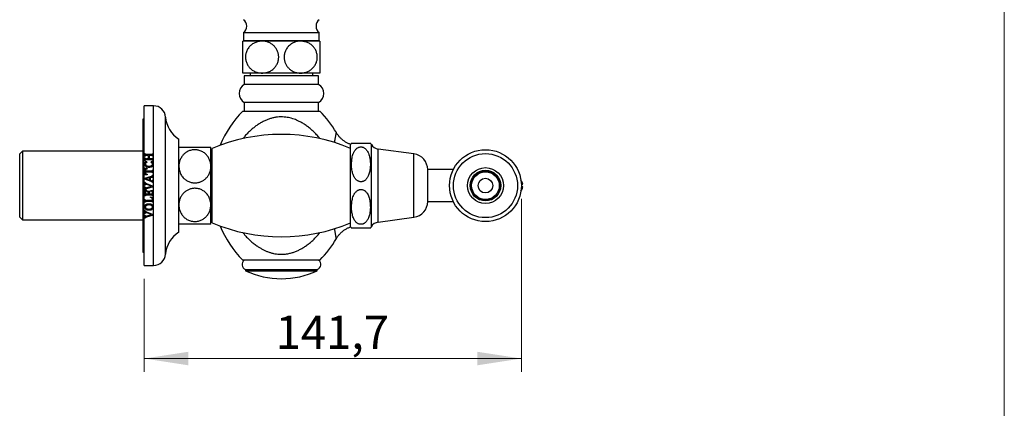
# Paper-space layout 'Manettes' of a CAD drawing. Units: millimetres. Extents: x 10 to 207, y 13 to 287.
# Drawn here: x 126 to 200, y 136 to 165 of the extents above; entities that cross this region are included whole.
import ezdxf

# ---------------------------------------------------------------- set-up
doc = ezdxf.new("R2010")
doc.units = ezdxf.units.MM
doc.styles.add('SLDTEXTSTYLE2', font='TXT', dxfattribs={"width": 0.605})
doc.dimstyles.new('SLDDIMSTYLE0', dxfattribs={"dimtxt": 2.5, "dimasz": 3.302, "dimexe": 0, "dimexo": 0.0625, "dimtad": 1, "dimdec": 1, "dimlfac": 5, "dimrnd": 1e-09, "dimzin": 12, "dimdsep": 46, "dimtxsty": 'SLDTEXTSTYLE2', "dimsah": 1, "dimcen": 0.09, "dimadec": 0, "dimazin": 3, "dimtfac": 1, "dimtdec": 1, "dimtofl": 0, "dimtmove": 0, "dimatfit": 3, "dimfxl": 0, "dimfrac": 2, "dimtolj": 1, "dimtzin": 12, "dimarcsym": 0})

# ---------------------------------------------------------------- blocks, each defined once
blk = doc.blocks.new('_D_11')
at = {"color": 7, "linetype": 'Continuous', "lineweight": 0}
for p, q in [((163.721, 151.278), (163.721, 138.278)), ((135.391, 145.278), (135.391, 138.278)), ((135.391, 139.278), (163.721, 139.278))]:
    blk.add_line(p, q, dxfattribs=at)
at = {"color": 7, "linetype": 'Continuous', "lineweight": 18}
for points in [[(135.391, 139.278), (138.693, 138.77), (138.693, 139.786)], [(163.721, 139.278), (160.419, 139.786), (160.419, 138.77)]]:
    blk.add_solid(points, dxfattribs=at)
at = {"color": 7, "linetype": 'Continuous', "lineweight": 18, "insert": (145.259, 142.501), "char_height": 2.5, "attachment_point": 1, "style": 'SLDTEXTSTYLE2'}
blk.add_mtext('141,7', dxfattribs=at)

psp = doc.layouts.new('Manettes')

# ---------------------------------------------------------------- linework, layer by layer
at = {"color": 7, "linetype": 'Continuous', "lineweight": 18}
psp.add_line((200, 287), (200, 12.741), dxfattribs=at)
at = {"color": 7, "linetype": 'Continuous', "lineweight": 25}
for p, q in [((142.841, 163.778), (142.841, 163.178)), ((142.841, 163.778), (148.541, 163.778)), ((148.541, 163.178), (148.541, 163.778)), ((144.241, 163.138), (142.791, 163.138)), ((142.841, 163.178), (148.541, 163.178)), ((143.591, 163.178), (143.591, 163.138)), ((147.141, 163.138), (144.241, 163.138)), ((148.591, 163.138), (147.141, 163.138)), ((147.791, 163.138), (147.791, 163.178)), ((144.241, 160.738), (142.791, 160.738)), ((142.891, 160.538), (142.891, 159.889)), ((148.491, 160.538), (142.891, 160.538)), ((143.341, 160.738), (143.341, 160.538)), ((147.141, 160.738), (144.241, 160.738)), ((148.591, 160.738), (147.141, 160.738)), ((148.041, 160.538), (148.041, 160.738)), ((148.491, 159.889), (148.491, 160.538)), ((148.491, 159.889), (142.891, 159.889)), ((142.891, 158.528), (142.891, 157.878)), ((148.491, 158.528), (142.891, 158.528)), ((148.491, 157.878), (148.491, 158.528)), ((136.091, 158.278), (135.391, 158.278)), ((135.391, 152.278), (135.391, 158.278)), ((142.791, 157.878), (148.591, 157.878)), ((135.391, 157.278), (135.291, 157.278)), ((135.291, 157.278), (135.291, 147.278)), ((137.991, 152.278), (137.991, 155.778)), ((150.891, 152.278), (150.891, 155.378)), ((150.961, 155.478), (152.373, 155.478)), ((126.231, 154.858), (126.031, 154.658)), ((126.031, 149.898), (126.031, 154.658)), ((135.291, 154.858), (126.231, 154.858)), ((126.231, 154.858), (126.231, 149.698)), ((135.466, 154.675), (135.441, 154.675)), ((135.441, 154.49), (135.441, 154.675)), ((135.929, 154.624), (135.553, 154.624)), ((136.041, 154.675), (136.016, 154.675)), ((136.041, 154.675), (136.041, 154.49)), ((140.391, 153.728), (140.391, 155.178)), ((140.491, 149.478), (140.491, 155.078)), ((155.651, 154.658), (152.951, 155.028)), ((135.466, 154.49), (135.441, 154.49)), ((135.466, 154.351), (135.441, 154.351)), ((135.441, 154.165), (135.441, 154.351)), ((135.466, 154.165), (135.441, 154.165)), ((135.574, 154.058), (135.452, 154.058)), ((135.707, 154.541), (135.553, 154.541)), ((135.707, 154.299), (135.553, 154.299)), ((135.929, 154.216), (135.553, 154.216)), ((135.574, 154.058), (135.574, 154.016)), ((135.707, 154.299), (135.707, 154.541)), ((135.749, 154.541), (135.749, 154.299)), ((135.929, 154.541), (135.749, 154.541)), ((135.929, 154.299), (135.749, 154.299)), ((136.027, 154.058), (135.899, 154.058)), ((135.899, 154.016), (135.899, 154.058)), ((136.041, 154.49), (136.016, 154.49)), ((136.041, 154.351), (136.016, 154.351)), ((136.041, 154.165), (136.016, 154.165)), ((136.041, 154.351), (136.041, 154.165)), ((140.491, 154.358), (140.391, 154.358)), ((135.599, 153.574), (135.441, 153.574)), ((135.441, 153.091), (135.441, 153.574)), ((135.482, 153.432), (135.482, 153.374)), ((135.927, 153.374), (135.482, 153.374)), ((135.927, 153.291), (135.482, 153.291)), ((135.482, 153.291), (135.482, 153.234)), ((135.599, 153.574), (135.599, 153.533)), ((135.599, 153.133), (135.599, 153.091)), ((136.041, 153.434), (136.016, 153.434)), ((136.041, 153.232), (136.016, 153.232)), ((136.041, 153.434), (136.041, 153.232)), ((140.391, 150.828), (140.391, 153.728)), ((158.603, 153.478), (156.68, 153.478)), ((156.68, 152.278), (156.68, 153.478)), ((135.432, 152.839), (135.924, 152.988)), ((135.432, 152.769), (135.432, 152.839)), ((135.92, 152.586), (135.432, 152.769)), ((135.599, 153.091), (135.441, 153.091)), ((135.466, 152.51), (135.441, 152.51)), ((135.441, 152.321), (135.441, 152.51)), ((135.799, 152.869), (135.519, 152.786)), ((135.519, 152.786), (135.799, 152.687)), ((135.561, 152.433), (136.049, 152.248)), ((135.799, 152.687), (135.799, 152.869)), ((135.895, 152.895), (135.841, 152.879)), ((135.841, 152.879), (135.841, 152.675)), ((135.841, 152.675), (135.882, 152.66)), ((136.041, 153.058), (136.016, 153.058)), ((136.041, 152.855), (136.016, 152.855)), ((136.041, 152.695), (136.016, 152.695)), ((136.041, 152.508), (136.016, 152.508)), ((136.041, 153.058), (136.041, 152.855)), ((136.041, 152.695), (136.041, 152.508)), ((163.72, 152.378), (163.819, 152.378)), ((135.391, 146.278), (135.391, 152.278)), ((135.466, 152.321), (135.441, 152.321)), ((135.466, 152.168), (135.441, 152.168)), ((135.441, 151.972), (135.441, 152.168)), ((135.466, 151.972), (135.441, 151.972)), ((135.574, 151.916), (135.441, 151.916)), ((135.441, 151.506), (135.441, 151.916)), ((135.482, 151.779), (135.482, 151.641)), ((135.707, 151.641), (135.482, 151.641)), ((136.049, 152.191), (135.558, 152.041)), ((135.574, 151.916), (135.574, 151.874)), ((135.943, 152.237), (135.581, 152.361)), ((135.583, 152.13), (135.943, 152.237)), ((135.816, 151.841), (135.641, 151.841)), ((135.641, 151.799), (135.641, 151.841)), ((135.707, 151.641), (135.707, 151.736)), ((135.749, 151.736), (135.749, 151.641)), ((135.999, 151.641), (135.749, 151.641)), ((135.816, 151.841), (135.816, 151.799)), ((135.882, 151.916), (136.041, 151.908)), ((135.882, 151.874), (135.882, 151.916)), ((135.999, 151.641), (135.999, 151.775)), ((136.041, 151.908), (136.041, 151.506)), ((136.049, 152.248), (136.049, 152.191)), ((137.991, 148.778), (137.991, 152.278)), ((150.891, 149.178), (150.891, 152.278)), ((156.68, 151.078), (156.68, 152.278)), ((163.819, 152.178), (163.72, 152.178)), ((135.466, 151.506), (135.441, 151.506)), ((135.441, 151.023), (135.441, 151.209)), ((135.466, 151.209), (135.441, 151.209)), ((135.466, 151.023), (135.441, 151.023)), ((135.929, 151.558), (135.553, 151.558)), ((135.999, 151.158), (135.553, 151.158)), ((135.929, 151.074), (135.553, 151.074)), ((135.866, 151.424), (136.041, 151.416)), ((135.866, 151.383), (135.866, 151.424)), ((135.999, 151.158), (135.999, 151.272)), ((136.041, 151.506), (136.016, 151.506)), ((136.041, 151.023), (136.016, 151.023)), ((136.041, 151.416), (136.041, 151.023)), ((156.68, 151.078), (158.603, 151.078)), ((135.466, 150.376), (135.441, 150.376)), ((135.441, 150.188), (135.441, 150.376)), ((135.466, 150.188), (135.441, 150.188)), ((135.561, 150.299), (136.049, 150.115)), ((135.943, 150.104), (135.581, 150.228)), ((140.391, 149.378), (140.391, 150.828)), ((140.391, 150.198), (140.491, 150.198)), ((126.031, 149.898), (126.231, 149.698)), ((126.231, 149.698), (135.291, 149.698)), ((135.466, 150.034), (135.441, 150.034)), ((135.441, 149.839), (135.441, 150.034)), ((135.466, 149.839), (135.441, 149.839)), ((136.049, 150.058), (135.558, 149.908)), ((135.583, 149.997), (135.943, 150.104)), ((136.049, 150.115), (136.049, 150.058)), ((152.951, 149.528), (155.651, 149.898)), ((135.291, 147.278), (135.391, 147.278)), ((148.591, 146.678), (142.791, 146.678)), ((135.391, 146.278), (136.091, 146.278)), ((142.991, 145.984), (142.991, 145.884)), ((142.991, 145.984), (148.391, 145.984)), ((142.991, 145.884), (148.391, 145.884)), ((148.391, 145.884), (148.391, 145.984))]:
    psp.add_line(p, q, dxfattribs=at)
at = {"color": 1, "linetype": 'Continuous', "lineweight": 25}
for p, q in [((136.091, 152.278), (136.091, 158.278)), ((136.991, 152.278), (136.991, 157.435)), ((152.451, 152.278), (152.451, 155.365)), ((152.951, 152.278), (152.951, 155.028)), ((155.651, 152.278), (155.651, 154.658)), ((136.091, 146.278), (136.091, 152.278)), ((136.991, 147.122), (136.991, 152.278)), ((152.451, 149.192), (152.451, 152.278)), ((152.951, 149.528), (152.951, 152.278)), ((155.651, 149.898), (155.651, 152.278))]:
    psp.add_line(p, q, dxfattribs=at)
at = {"color": 7, "linetype": 'Continuous', "lineweight": 25}
for radius in [2.7, 2.408, 1.35, 1.15, 1.08, 1.039, 0.55]:
    psp.add_circle((161.021, 152.278), radius, dxfattribs=at)
for centre, radius, start, end in [((142.491, 164.266), 0.6, 305.68533, 54.31467), ((148.891, 164.266), 0.6, 125.68533, 234.31467), ((143.311, 159.208), 0.8, 121.66824, 238.33176), ((148.071, 159.208), 0.8, 301.66824, 58.33176), ((136.091, 157.377), 0.902, 3.69399, 90), ((148.458, 152.278), 7.967, 135.34269, 157.59932), ((142.923, 152.278), 7.967, 29.98434, 44.65731), ((139.086, 157.57), 2.1, 183.69399, 238.5515), ((145.691, 142.727), 13.401, 67.16832, 112.83168), ((151.667, 154.914), 0.904, 141.3508, 149.10351), ((151.667, 154.914), 0.904, 29.91028, 38.61387), ((153.044, 155.706), 0.684, 209.91028, 262.19696), ((155.489, 153.478), 1.191, 0, 82.19696), ((163.126, 152.278), 0.7, 8.21321, 36.40115), ((163.126, 152.278), 0.7, 323.59885, 351.78679), ((155.489, 151.078), 1.191, 277.80304, 360), ((145.691, 161.83), 13.401, 247.16832, 292.83168), ((153.044, 148.851), 0.684, 97.80304, 150.08972), ((139.086, 146.987), 2.1, 121.4485, 176.30601), ((148.458, 152.278), 7.967, 202.40068, 224.65731), ((151.667, 149.643), 0.904, 210.89649, 218.64625), ((151.667, 149.643), 0.904, 321.38708, 330.08972), ((142.923, 152.278), 7.967, 315.34269, 330.01571), ((136.091, 147.18), 0.902, 270, 356.30601), ((143.131, 146.358), 0.4, 126.8699, 249.51268), ((148.251, 146.358), 0.4, 290.48732, 53.1301), ((145.691, 151.603), 6.324, 244.72812, 295.27188)]:
    psp.add_arc(centre, radius, start, end, dxfattribs=at)
for points, knots in [([(142.791, 160.738), (142.791, 160.739), (142.791, 160.741), (142.791, 160.757), (142.791, 160.783), (142.791, 160.82), (142.791, 160.868), (142.791, 160.926), (142.791, 160.996), (142.791, 161.071), (142.791, 161.146), (142.791, 161.219), (142.791, 161.298), (142.791, 161.382), (142.791, 161.47), (142.791, 161.563), (142.791, 161.66), (142.791, 161.757), (142.791, 161.85), (142.791, 161.941), (142.791, 162.032), (142.791, 162.121), (142.791, 162.207), (142.791, 162.289), (142.791, 162.37), (142.791, 162.448), (142.791, 162.524), (142.791, 162.597), (142.791, 162.666), (142.791, 162.733), (142.791, 162.797), (142.791, 162.857), (142.791, 162.912), (142.791, 162.963), (142.791, 163.009), (142.791, 163.05), (142.791, 163.084), (142.791, 163.113), (142.791, 163.134), (142.791, 163.137), (142.791, 163.138)], [0, 0, 0, 0, 0.032267, 0.064532, 0.097607, 0.130679, 0.162977, 0.195272, 0.228677, 0.262077, 0.286081, 0.310084, 0.334747, 0.359407, 0.383443, 0.407477, 0.432387, 0.457296, 0.478797, 0.500298, 0.52249, 0.544682, 0.565187, 0.585693, 0.606752, 0.627812, 0.649145, 0.670479, 0.692318, 0.714158, 0.737856, 0.761557, 0.785771, 0.809986, 0.837482, 0.86498, 0.893062, 0.921145, 0.960399, 1, 1, 1, 1]), ([(144.241, 163.138), (144.203, 163.137), (144.126, 163.136), (144.008, 163.12), (143.886, 163.092), (143.762, 163.051), (143.642, 162.997), (143.527, 162.93), (143.42, 162.85), (143.321, 162.758), (143.232, 162.654), (143.154, 162.537), (143.089, 162.41), (143.043, 162.284), (143.014, 162.164), (142.997, 162.052), (142.991, 161.932), (142.999, 161.804), (143.022, 161.673), (143.058, 161.546), (143.109, 161.425), (143.171, 161.312), (143.243, 161.21), (143.323, 161.118), (143.409, 161.037), (143.506, 160.962), (143.614, 160.895), (143.733, 160.838), (143.856, 160.793), (143.982, 160.762), (144.111, 160.742), (144.198, 160.74), (144.241, 160.738)], [0, 0, 0, 0, 0.031727, 0.063454, 0.099166, 0.135029, 0.170866, 0.206544, 0.241667, 0.276882, 0.311975, 0.347334, 0.38283, 0.418157, 0.445411, 0.472746, 0.499995, 0.53214, 0.564425, 0.59658, 0.628599, 0.660739, 0.692781, 0.723508, 0.754316, 0.785061, 0.82067, 0.856371, 0.891999, 0.927974, 0.964019, 1, 1, 1, 1]), ([(144.241, 160.738), (144.262, 160.739), (144.339, 160.74), (144.473, 160.755), (144.639, 160.796), (144.79, 160.855), (144.923, 160.927), (145.04, 161.009), (145.143, 161.101), (145.231, 161.2), (145.304, 161.303), (145.368, 161.415), (145.419, 161.535), (145.458, 161.662), (145.481, 161.79), (145.49, 161.914), (145.486, 162.035), (145.47, 162.152), (145.444, 162.265), (145.407, 162.373), (145.36, 162.477), (145.303, 162.576), (145.237, 162.669), (145.16, 162.758), (145.073, 162.84), (144.976, 162.914), (144.868, 162.982), (144.748, 163.039), (144.619, 163.086), (144.49, 163.117), (144.364, 163.135), (144.282, 163.137), (144.241, 163.138)], [0, 0, 0, 0, 0.017481, 0.06453, 0.111725, 0.158744, 0.196538, 0.234431, 0.272192, 0.304266, 0.336428, 0.368479, 0.400713, 0.433067, 0.465284, 0.494136, 0.523088, 0.551941, 0.579621, 0.607386, 0.635076, 0.664021, 0.693047, 0.722007, 0.754286, 0.78665, 0.818948, 0.85649, 0.894128, 0.931688, 0.965844, 1, 1, 1, 1]), ([(147.141, 163.138), (147.12, 163.138), (147.042, 163.137), (146.908, 163.121), (146.742, 163.081), (146.592, 163.022), (146.458, 162.949), (146.341, 162.868), (146.239, 162.776), (146.151, 162.677), (146.077, 162.574), (146.013, 162.462), (145.962, 162.342), (145.924, 162.214), (145.901, 162.087), (145.892, 161.963), (145.896, 161.842), (145.911, 161.725), (145.938, 161.612), (145.975, 161.504), (146.021, 161.4), (146.078, 161.301), (146.145, 161.208), (146.221, 161.119), (146.309, 161.037), (146.406, 160.962), (146.514, 160.895), (146.633, 160.837), (146.763, 160.791), (146.891, 160.76), (147.018, 160.742), (147.1, 160.74), (147.141, 160.738)], [0, 0, 0, 0, 0.017481, 0.06453, 0.111725, 0.158744, 0.196538, 0.234431, 0.272192, 0.304266, 0.336428, 0.368479, 0.400713, 0.433067, 0.465284, 0.494136, 0.523088, 0.551941, 0.579621, 0.607386, 0.635076, 0.664021, 0.693047, 0.722007, 0.754286, 0.78665, 0.818948, 0.85649, 0.894128, 0.931688, 0.965844, 1, 1, 1, 1]), ([(147.141, 160.738), (147.179, 160.739), (147.255, 160.741), (147.374, 160.757), (147.495, 160.785), (147.619, 160.826), (147.74, 160.88), (147.854, 160.947), (147.961, 161.027), (148.06, 161.119), (148.15, 161.223), (148.228, 161.34), (148.293, 161.467), (148.339, 161.593), (148.368, 161.713), (148.384, 161.825), (148.39, 161.945), (148.383, 162.072), (148.36, 162.204), (148.323, 162.331), (148.273, 162.452), (148.211, 162.565), (148.139, 162.667), (148.059, 162.759), (147.973, 162.84), (147.876, 162.915), (147.768, 162.982), (147.649, 163.039), (147.526, 163.084), (147.399, 163.115), (147.27, 163.135), (147.184, 163.137), (147.141, 163.138)], [0, 0, 0, 0, 0.031727, 0.063454, 0.099166, 0.135029, 0.170866, 0.206544, 0.241667, 0.276882, 0.311975, 0.347334, 0.38283, 0.418157, 0.445411, 0.472746, 0.499995, 0.53214, 0.564425, 0.59658, 0.628599, 0.660739, 0.692781, 0.723508, 0.754316, 0.785061, 0.82067, 0.856371, 0.891999, 0.927974, 0.964019, 1, 1, 1, 1]), ([(148.591, 163.138), (148.591, 163.136), (148.591, 163.132), (148.591, 163.104), (148.591, 163.068), (148.591, 163.018), (148.591, 162.96), (148.591, 162.898), (148.591, 162.835), (148.591, 162.764), (148.591, 162.686), (148.591, 162.601), (148.591, 162.51), (148.591, 162.411), (148.591, 162.312), (148.591, 162.215), (148.591, 162.121), (148.591, 162.024), (148.591, 161.93), (148.591, 161.839), (148.591, 161.753), (148.591, 161.667), (148.591, 161.583), (148.591, 161.503), (148.591, 161.425), (148.591, 161.35), (148.591, 161.277), (148.591, 161.207), (148.591, 161.14), (148.591, 161.078), (148.591, 161.018), (148.591, 160.962), (148.591, 160.911), (148.591, 160.866), (148.591, 160.826), (148.591, 160.792), (148.591, 160.765), (148.591, 160.747), (148.591, 160.739), (148.591, 160.739), (148.591, 160.738)], [0, 0, 0, 0, 0.051266, 0.086398, 0.121528, 0.157826, 0.194119, 0.220622, 0.247123, 0.274343, 0.301559, 0.328105, 0.354648, 0.382231, 0.409811, 0.432703, 0.455595, 0.479303, 0.50301, 0.523754, 0.544499, 0.565851, 0.587203, 0.607929, 0.628656, 0.649903, 0.671151, 0.693509, 0.715869, 0.73873, 0.761594, 0.787069, 0.812545, 0.838561, 0.864579, 0.894441, 0.924304, 0.954827, 0.985352, 1, 1, 1, 1]), ([(150.891, 155.375), (150.861, 155.386), (150.797, 155.409), (150.703, 155.451), (150.607, 155.499), (150.515, 155.552), (150.426, 155.609), (150.341, 155.671), (150.26, 155.737), (150.182, 155.806), (150.109, 155.879), (150.04, 155.955), (149.976, 156.033), (149.916, 156.115), (149.866, 156.19), (149.837, 156.24), (149.825, 156.261)], [0, 0, 0, 0, 0.068064, 0.143972, 0.219443, 0.294479, 0.369082, 0.44325, 0.516978, 0.590261, 0.663089, 0.735451, 0.80733, 0.878709, 0.949566, 1, 1, 1, 1]), ([(135.466, 154.675), (135.468, 154.669), (135.471, 154.657), (135.477, 154.642), (135.487, 154.633), (135.505, 154.625), (135.528, 154.625), (135.546, 154.624), (135.553, 154.624)], [0, 0, 0, 0, 0.1935, 0.333719, 0.434192, 0.533824, 0.831659, 1, 1, 1, 1]), ([(135.929, 154.624), (135.938, 154.624), (135.958, 154.625), (135.983, 154.627), (136, 154.637), (136.01, 154.653), (136.014, 154.666), (136.016, 154.675)], [0, 0, 0, 0, 0.252091, 0.502225, 0.626743, 0.750717, 1, 1, 1, 1]), ([(137.991, 155.178), (137.993, 155.178), (137.996, 155.178), (138.025, 155.178), (138.071, 155.178), (138.138, 155.178), (138.224, 155.178), (138.321, 155.178), (138.422, 155.178), (138.524, 155.178), (138.635, 155.178), (138.754, 155.178), (138.881, 155.178), (139.009, 155.178), (139.134, 155.178), (139.256, 155.178), (139.374, 155.178), (139.488, 155.178), (139.597, 155.178), (139.702, 155.178), (139.803, 155.178), (139.897, 155.178), (139.987, 155.178), (140.071, 155.178), (140.148, 155.178), (140.217, 155.178), (140.278, 155.178), (140.327, 155.178), (140.363, 155.178), (140.386, 155.178), (140.389, 155.178), (140.391, 155.178)], [0, 0, 0, 0, 0.0435285, 0.0871704, 0.1306824, 0.1744477, 0.2183564, 0.2620684, 0.2944895, 0.3269988, 0.3593963, 0.3919872, 0.4247001, 0.4572721, 0.4863641, 0.5155586, 0.5446508, 0.5723282, 0.6000916, 0.6277784, 0.6565292, 0.6853611, 0.7141266, 0.7460368, 0.778031, 0.8099596, 0.8469774, 0.8840899, 0.9211261, 0.9605621, 1, 1, 1, 1]), ([(140.391, 153.728), (140.39, 153.767), (140.388, 153.843), (140.372, 153.961), (140.345, 154.083), (140.303, 154.207), (140.249, 154.327), (140.182, 154.442), (140.102, 154.549), (140.01, 154.648), (139.906, 154.737), (139.79, 154.815), (139.662, 154.88), (139.537, 154.926), (139.416, 154.956), (139.304, 154.972), (139.184, 154.978), (139.057, 154.97), (138.925, 154.948), (138.798, 154.911), (138.677, 154.86), (138.565, 154.798), (138.462, 154.726), (138.371, 154.646), (138.29, 154.56), (138.215, 154.463), (138.147, 154.355), (138.09, 154.237), (138.046, 154.113), (138.014, 153.987), (137.994, 153.858), (137.992, 153.772), (137.991, 153.728)], [0, 0, 0, 0, 0.031727, 0.063454, 0.099166, 0.135029, 0.170866, 0.206544, 0.241667, 0.276882, 0.311975, 0.347334, 0.38283, 0.418157, 0.445411, 0.472746, 0.499995, 0.53214, 0.564425, 0.59658, 0.628599, 0.660739, 0.692781, 0.723508, 0.754316, 0.785061, 0.82067, 0.856371, 0.891999, 0.927974, 0.964019, 1, 1, 1, 1]), ([(152.235, 154.706), (152.213, 154.755), (152.18, 154.828), (152.121, 154.92), (152.069, 154.988), (152.008, 155.051), (151.941, 155.103), (151.869, 155.144), (151.8, 155.171), (151.731, 155.187), (151.664, 155.191), (151.596, 155.186), (151.532, 155.17), (151.47, 155.146), (151.401, 155.109), (151.328, 155.054), (151.262, 154.984), (151.208, 154.913), (151.164, 154.842), (151.126, 154.768), (151.081, 154.666), (151.038, 154.535), (151.001, 154.372), (150.977, 154.207), (150.961, 154.013), (150.958, 153.792), (150.974, 153.57), (151.003, 153.376), (151.042, 153.208), (151.095, 153.052), (151.153, 152.932), (151.207, 152.845), (151.257, 152.778), (151.318, 152.713), (151.387, 152.657), (151.46, 152.615), (151.529, 152.587), (151.598, 152.571), (151.665, 152.566), (151.733, 152.571), (151.798, 152.585), (151.86, 152.609), (151.928, 152.645), (152.001, 152.699), (152.068, 152.767), (152.121, 152.837), (152.165, 152.907), (152.203, 152.979), (152.248, 153.079), (152.291, 153.207), (152.329, 153.366), (152.354, 153.527), (152.372, 153.72), (152.377, 153.944), (152.362, 154.17), (152.333, 154.369), (152.296, 154.54), (152.255, 154.651), (152.235, 154.706)], [0, 0, 0, 0, 0.024861, 0.037559, 0.050251, 0.063353, 0.076686, 0.087521, 0.098636, 0.107718, 0.117058, 0.126144, 0.135495, 0.14466, 0.154014, 0.168975, 0.184349, 0.196976, 0.20961, 0.222551, 0.235496, 0.261579, 0.287678, 0.314343, 0.341013, 0.38034, 0.419663, 0.446737, 0.473833, 0.500857, 0.524162, 0.536029, 0.547893, 0.561817, 0.576004, 0.586821, 0.597911, 0.607022, 0.616391, 0.625506, 0.63489, 0.644024, 0.653348, 0.668132, 0.683326, 0.695743, 0.708165, 0.720891, 0.73362, 0.759124, 0.784644, 0.810718, 0.836797, 0.876935, 0.91707, 0.944723, 0.972399, 1, 1, 1, 1]), ([(135.432, 153.907), (135.433, 153.92), (135.433, 153.946), (135.437, 153.996), (135.446, 154.033), (135.452, 154.058)], [0, 0, 0, 0, 0.250753, 0.501653, 1, 1, 1, 1]), ([(135.747, 153.649), (135.723, 153.65), (135.676, 153.652), (135.615, 153.666), (135.566, 153.685), (135.528, 153.707), (135.495, 153.736), (135.469, 153.769), (135.451, 153.804), (135.436, 153.85), (135.434, 153.885), (135.432, 153.907)], [0, 0, 0, 0, 0.152938, 0.305435, 0.399248, 0.492957, 0.587533, 0.68211, 0.766032, 0.850008, 1, 1, 1, 1]), ([(135.553, 154.541), (135.547, 154.541), (135.533, 154.541), (135.514, 154.54), (135.496, 154.537), (135.484, 154.53), (135.478, 154.522), (135.474, 154.514), (135.469, 154.503), (135.467, 154.494), (135.466, 154.49)], [0, 0, 0, 0, 0.1683975, 0.3391275, 0.499058, 0.6240521, 0.6865638, 0.7491127, 0.8744138, 1, 1, 1, 1]), ([(135.466, 154.351), (135.468, 154.342), (135.471, 154.329), (135.481, 154.314), (135.491, 154.306), (135.516, 154.299), (135.537, 154.299), (135.553, 154.299)], [0, 0, 0, 0, 0.244858, 0.360138, 0.454156, 0.593209, 1, 1, 1, 1]), ([(135.553, 154.216), (135.538, 154.216), (135.518, 154.216), (135.495, 154.211), (135.483, 154.204), (135.472, 154.189), (135.468, 154.175), (135.466, 154.165)], [0, 0, 0, 0, 0.374686, 0.514593, 0.616671, 0.718445, 1, 1, 1, 1]), ([(135.574, 154.016), (135.564, 154.013), (135.544, 154.006), (135.515, 153.991), (135.491, 153.968), (135.476, 153.936), (135.475, 153.912), (135.474, 153.899)], [0, 0, 0, 0, 0.184722, 0.368393, 0.565914, 0.764618, 1, 1, 1, 1]), ([(135.474, 153.899), (135.476, 153.882), (135.48, 153.85), (135.51, 153.807), (135.551, 153.778), (135.595, 153.76), (135.656, 153.744), (135.705, 153.742), (135.739, 153.741)], [0, 0, 0, 0, 0.148207, 0.288851, 0.451855, 0.57833, 0.705087, 1, 1, 1, 1]), ([(135.739, 153.741), (135.769, 153.742), (135.818, 153.743), (135.886, 153.756), (135.937, 153.775), (135.976, 153.803), (136, 153.839), (136.007, 153.869), (136.007, 153.885), (136.007, 153.888)], [0, 0, 0, 0, 0.2589361, 0.4298539, 0.5997563, 0.7273613, 0.8560112, 0.9692634, 1, 1, 1, 1]), ([(136.049, 153.877), (136.048, 153.863), (136.047, 153.836), (136.037, 153.79), (136.012, 153.74), (135.97, 153.702), (135.927, 153.679), (135.878, 153.662), (135.818, 153.651), (135.77, 153.65), (135.747, 153.649)], [0, 0, 0, 0, 0.095594, 0.190891, 0.336163, 0.481743, 0.578075, 0.674593, 0.837009, 1, 1, 1, 1]), ([(136.007, 153.888), (136.007, 153.896), (136.007, 153.913), (136.001, 153.94), (135.987, 153.967), (135.962, 153.989), (135.932, 154.005), (135.91, 154.012), (135.899, 154.016)], [0, 0, 0, 0, 0.1405287, 0.2803595, 0.455427, 0.6304955, 0.8147928, 1, 1, 1, 1]), ([(136.016, 154.49), (136.015, 154.494), (136.012, 154.503), (136.007, 154.516), (136.001, 154.526), (135.994, 154.532), (135.985, 154.536), (135.973, 154.539), (135.959, 154.541), (135.944, 154.541), (135.934, 154.541), (135.929, 154.541)], [0, 0, 0, 0, 0.125894, 0.251609, 0.376606, 0.436753, 0.501933, 0.626267, 0.75032, 0.875264, 1, 1, 1, 1]), ([(135.929, 154.299), (135.939, 154.299), (135.957, 154.299), (135.98, 154.302), (135.996, 154.309), (136.008, 154.324), (136.013, 154.339), (136.015, 154.349), (136.016, 154.351)], [0, 0, 0, 0, 0.237578, 0.472316, 0.58568, 0.699623, 0.962773, 1, 1, 1, 1]), ([(136.016, 154.165), (136.014, 154.172), (136.01, 154.184), (136.003, 154.199), (135.993, 154.208), (135.974, 154.215), (135.952, 154.216), (135.934, 154.216), (135.929, 154.216)], [0, 0, 0, 0, 0.211823, 0.33775, 0.439168, 0.540067, 0.863689, 1, 1, 1, 1]), ([(136.027, 154.058), (136.03, 154.043), (136.037, 154.013), (136.047, 153.953), (136.048, 153.907), (136.049, 153.877)], [0, 0, 0, 0, 0.2507471, 0.5015768, 1, 1, 1, 1]), ([(135.599, 153.533), (135.585, 153.529), (135.555, 153.521), (135.519, 153.506), (135.495, 153.485), (135.483, 153.461), (135.482, 153.443), (135.482, 153.432)], [0, 0, 0, 0, 0.25819, 0.539169, 0.673561, 0.808985, 1, 1, 1, 1]), ([(135.482, 153.234), (135.483, 153.224), (135.483, 153.208), (135.491, 153.186), (135.507, 153.167), (135.543, 153.147), (135.577, 153.138), (135.599, 153.133)], [0, 0, 0, 0, 0.17074, 0.286093, 0.401382, 0.59773, 1, 1, 1, 1]), ([(135.927, 153.374), (135.937, 153.374), (135.957, 153.375), (135.983, 153.379), (136, 153.391), (136.01, 153.409), (136.014, 153.423), (136.016, 153.434)], [0, 0, 0, 0, 0.24812, 0.498591, 0.620888, 0.743117, 1, 1, 1, 1]), ([(136.016, 153.232), (136.013, 153.243), (136.01, 153.259), (135.997, 153.277), (135.981, 153.286), (135.957, 153.291), (135.938, 153.291), (135.927, 153.291)], [0, 0, 0, 0, 0.2788793, 0.4055935, 0.5330496, 0.7333118, 1, 1, 1, 1]), ([(137.991, 153.728), (137.991, 153.707), (137.992, 153.63), (138.008, 153.496), (138.048, 153.33), (138.107, 153.179), (138.18, 153.046), (138.262, 152.929), (138.353, 152.827), (138.452, 152.739), (138.555, 152.665), (138.667, 152.601), (138.788, 152.55), (138.915, 152.512), (139.042, 152.488), (139.167, 152.48), (139.287, 152.483), (139.404, 152.499), (139.517, 152.526), (139.625, 152.562), (139.729, 152.609), (139.828, 152.666), (139.921, 152.732), (140.01, 152.809), (140.092, 152.896), (140.167, 152.993), (140.234, 153.102), (140.292, 153.221), (140.338, 153.35), (140.369, 153.479), (140.387, 153.605), (140.39, 153.687), (140.391, 153.728)], [0, 0, 0, 0, 0.017481, 0.06453, 0.111725, 0.158744, 0.196538, 0.234431, 0.272192, 0.304266, 0.336428, 0.368479, 0.400713, 0.433067, 0.465284, 0.494136, 0.523088, 0.551941, 0.579621, 0.607386, 0.635076, 0.664021, 0.693047, 0.722007, 0.754286, 0.78665, 0.818948, 0.85649, 0.894128, 0.931688, 0.965844, 1, 1, 1, 1]), ([(135.466, 152.51), (135.468, 152.501), (135.473, 152.485), (135.491, 152.466), (135.514, 152.452), (135.538, 152.441), (135.554, 152.435), (135.561, 152.433)], [0, 0, 0, 0, 0.208966, 0.381109, 0.602876, 0.825781, 1, 1, 1, 1]), ([(135.882, 152.66), (135.889, 152.658), (135.902, 152.653), (135.929, 152.644), (135.95, 152.642), (135.964, 152.641)], [0, 0, 0, 0, 0.252363, 0.504741, 1, 1, 1, 1]), ([(135.969, 152.909), (135.962, 152.909), (135.95, 152.908), (135.925, 152.903), (135.907, 152.898), (135.895, 152.895)], [0, 0, 0, 0, 0.250846, 0.501867, 1, 1, 1, 1]), ([(136.016, 152.508), (136.014, 152.515), (136.01, 152.53), (135.993, 152.548), (135.971, 152.563), (135.947, 152.576), (135.929, 152.582), (135.92, 152.586)], [0, 0, 0, 0, 0.168616, 0.356598, 0.566234, 0.776936, 1, 1, 1, 1]), ([(135.924, 152.988), (135.934, 152.991), (135.953, 152.997), (135.979, 153.008), (136, 153.023), (136.011, 153.041), (136.014, 153.053), (136.016, 153.058)], [0, 0, 0, 0, 0.256749, 0.500047, 0.687555, 0.877149, 1, 1, 1, 1]), ([(135.964, 152.641), (135.971, 152.641), (135.982, 152.642), (135.995, 152.648), (136.005, 152.659), (136.012, 152.675), (136.015, 152.688), (136.016, 152.695)], [0, 0, 0, 0, 0.231766, 0.378266, 0.525234, 0.745212, 1, 1, 1, 1]), ([(136.016, 152.855), (136.014, 152.863), (136.011, 152.876), (136.005, 152.892), (135.996, 152.902), (135.985, 152.908), (135.975, 152.909), (135.969, 152.909), (135.969, 152.909)], [0, 0, 0, 0, 0.30709, 0.502792, 0.642955, 0.7835, 0.973709, 1, 1, 1, 1]), ([(135.517, 152.374), (135.511, 152.374), (135.5, 152.373), (135.487, 152.368), (135.477, 152.358), (135.47, 152.342), (135.467, 152.329), (135.466, 152.321)], [0, 0, 0, 0, 0.225632, 0.372722, 0.521016, 0.717942, 1, 1, 1, 1]), ([(135.466, 152.168), (135.468, 152.157), (135.47, 152.142), (135.48, 152.126), (135.49, 152.119), (135.501, 152.116), (135.509, 152.116), (135.512, 152.116)], [0, 0, 0, 0, 0.414188, 0.571431, 0.703916, 0.866981, 1, 1, 1, 1]), ([(135.558, 152.041), (135.548, 152.038), (135.527, 152.031), (135.5, 152.021), (135.479, 152.005), (135.47, 151.988), (135.467, 151.976), (135.466, 151.972)], [0, 0, 0, 0, 0.256664, 0.53862, 0.711163, 0.885563, 1, 1, 1, 1]), ([(135.574, 151.874), (135.563, 151.871), (135.54, 151.863), (135.513, 151.849), (135.493, 151.832), (135.483, 151.809), (135.483, 151.79), (135.482, 151.779)], [0, 0, 0, 0, 0.2459856, 0.4899127, 0.6298481, 0.7716555, 1, 1, 1, 1]), ([(135.512, 152.116), (135.518, 152.116), (135.53, 152.117), (135.554, 152.121), (135.572, 152.127), (135.583, 152.13)], [0, 0, 0, 0, 0.250794, 0.501831, 1, 1, 1, 1]), ([(135.581, 152.361), (135.575, 152.363), (135.565, 152.366), (135.544, 152.372), (135.528, 152.373), (135.517, 152.374)], [0, 0, 0, 0, 0.25262, 0.505267, 1, 1, 1, 1]), ([(135.707, 151.736), (135.707, 151.743), (135.707, 151.755), (135.701, 151.77), (135.69, 151.782), (135.669, 151.792), (135.652, 151.797), (135.641, 151.799)], [0, 0, 0, 0, 0.203381, 0.337838, 0.472971, 0.675375, 1, 1, 1, 1]), ([(135.816, 151.799), (135.807, 151.797), (135.789, 151.793), (135.767, 151.783), (135.754, 151.769), (135.75, 151.753), (135.749, 151.742), (135.749, 151.736)], [0, 0, 0, 0, 0.27092, 0.54462, 0.679347, 0.814641, 1, 1, 1, 1]), ([(135.999, 151.775), (135.999, 151.784), (135.999, 151.801), (135.991, 151.822), (135.976, 151.84), (135.95, 151.853), (135.918, 151.865), (135.894, 151.871), (135.882, 151.874)], [0, 0, 0, 0, 0.169511, 0.282998, 0.397137, 0.570562, 0.784957, 1, 1, 1, 1]), ([(140.391, 150.828), (140.39, 150.849), (140.389, 150.927), (140.374, 151.061), (140.333, 151.227), (140.274, 151.378), (140.202, 151.511), (140.12, 151.628), (140.028, 151.73), (139.93, 151.818), (139.827, 151.892), (139.714, 151.956), (139.594, 152.007), (139.467, 152.045), (139.34, 152.069), (139.215, 152.077), (139.095, 152.074), (138.977, 152.058), (138.864, 152.031), (138.757, 151.995), (138.653, 151.948), (138.554, 151.891), (138.46, 151.824), (138.372, 151.748), (138.289, 151.66), (138.215, 151.563), (138.147, 151.455), (138.09, 151.336), (138.043, 151.207), (138.012, 151.078), (137.994, 150.952), (137.992, 150.869), (137.991, 150.828)], [0, 0, 0, 0, 0.017481, 0.06453, 0.111725, 0.158744, 0.196538, 0.234431, 0.272192, 0.304266, 0.336428, 0.368479, 0.400713, 0.433067, 0.465284, 0.494136, 0.523088, 0.551941, 0.579621, 0.607386, 0.635076, 0.664021, 0.693047, 0.722007, 0.754286, 0.78665, 0.818948, 0.85649, 0.894128, 0.931688, 0.965844, 1, 1, 1, 1]), ([(152.235, 149.851), (152.254, 149.903), (152.292, 150.008), (152.329, 150.171), (152.355, 150.336), (152.372, 150.532), (152.376, 150.756), (152.361, 150.981), (152.331, 151.179), (152.292, 151.349), (152.238, 151.507), (152.179, 151.628), (152.125, 151.714), (152.076, 151.779), (152.015, 151.845), (151.945, 151.9), (151.873, 151.943), (151.804, 151.97), (151.735, 151.986), (151.668, 151.991), (151.6, 151.986), (151.535, 151.971), (151.473, 151.948), (151.404, 151.911), (151.332, 151.857), (151.265, 151.788), (151.211, 151.718), (151.167, 151.649), (151.129, 151.576), (151.085, 151.476), (151.042, 151.347), (151.004, 151.187), (150.979, 151.025), (150.962, 150.831), (150.957, 150.608), (150.972, 150.382), (151.001, 150.183), (151.04, 150.012), (151.095, 149.854), (151.153, 149.732), (151.207, 149.645), (151.257, 149.579), (151.318, 149.513), (151.387, 149.457), (151.46, 149.415), (151.528, 149.387), (151.598, 149.371), (151.665, 149.366), (151.732, 149.371), (151.797, 149.385), (151.859, 149.409), (151.928, 149.445), (152.001, 149.499), (152.067, 149.567), (152.121, 149.637), (152.164, 149.705), (152.203, 149.777), (152.224, 149.826), (152.235, 149.851)], [0, 0, 0, 0, 0.026131, 0.052279, 0.079021, 0.105767, 0.145737, 0.185702, 0.213246, 0.240813, 0.268304, 0.291406, 0.303168, 0.314927, 0.328865, 0.343069, 0.353858, 0.364919, 0.374025, 0.383388, 0.392499, 0.401877, 0.411017, 0.420346, 0.435165, 0.450393, 0.462851, 0.475313, 0.488081, 0.500851, 0.526467, 0.552099, 0.578287, 0.60448, 0.64463, 0.684777, 0.712447, 0.74014, 0.767757, 0.790981, 0.802805, 0.814625, 0.828597, 0.842835, 0.853651, 0.864739, 0.873852, 0.883222, 0.89234, 0.901726, 0.910858, 0.920179, 0.934954, 0.950138, 0.96245, 0.974767, 0.987382, 1, 1, 1, 1]), ([(135.432, 150.673), (135.433, 150.687), (135.434, 150.716), (135.445, 150.766), (135.467, 150.81), (135.497, 150.844), (135.526, 150.868), (135.561, 150.886), (135.609, 150.903), (135.666, 150.914), (135.711, 150.915), (135.733, 150.916)], [0, 0, 0, 0, 0.100231, 0.200208, 0.35553, 0.433654, 0.511859, 0.606612, 0.701598, 0.850582, 1, 1, 1, 1]), ([(135.553, 151.558), (135.538, 151.558), (135.518, 151.558), (135.495, 151.552), (135.483, 151.545), (135.472, 151.53), (135.468, 151.516), (135.466, 151.506)], [0, 0, 0, 0, 0.380566, 0.522849, 0.626123, 0.729192, 1, 1, 1, 1]), ([(135.466, 151.209), (135.467, 151.203), (135.47, 151.192), (135.476, 151.178), (135.486, 151.168), (135.503, 151.16), (135.526, 151.158), (135.545, 151.158), (135.553, 151.158)], [0, 0, 0, 0, 0.15463, 0.307157, 0.407027, 0.507049, 0.790466, 1, 1, 1, 1]), ([(135.553, 151.074), (135.538, 151.074), (135.518, 151.074), (135.495, 151.069), (135.483, 151.062), (135.472, 151.047), (135.468, 151.033), (135.466, 151.023)], [0, 0, 0, 0, 0.378802, 0.520164, 0.623015, 0.725637, 1, 1, 1, 1]), ([(135.733, 150.916), (135.757, 150.915), (135.804, 150.913), (135.864, 150.901), (135.912, 150.884), (135.949, 150.864), (135.981, 150.838), (136.014, 150.798), (136.042, 150.74), (136.047, 150.69), (136.049, 150.663)], [0, 0, 0, 0, 0.153485, 0.306513, 0.396106, 0.485606, 0.576246, 0.66692, 0.820907, 1, 1, 1, 1]), ([(135.999, 151.272), (135.999, 151.286), (135.998, 151.306), (135.988, 151.332), (135.969, 151.35), (135.928, 151.369), (135.891, 151.377), (135.866, 151.383)], [0, 0, 0, 0, 0.205143, 0.314062, 0.423744, 0.601577, 1, 1, 1, 1]), ([(136.016, 151.506), (136.013, 151.515), (136.01, 151.528), (136.001, 151.544), (135.989, 151.552), (135.964, 151.558), (135.944, 151.558), (135.929, 151.558)], [0, 0, 0, 0, 0.238839, 0.35142, 0.465004, 0.60781, 1, 1, 1, 1]), ([(136.016, 151.023), (136.013, 151.031), (136.01, 151.044), (136.002, 151.06), (135.99, 151.068), (135.965, 151.075), (135.944, 151.074), (135.929, 151.074)], [0, 0, 0, 0, 0.229931, 0.344936, 0.461406, 0.596223, 1, 1, 1, 1]), ([(135.746, 150.424), (135.722, 150.425), (135.675, 150.427), (135.614, 150.44), (135.566, 150.458), (135.53, 150.479), (135.497, 150.506), (135.465, 150.546), (135.439, 150.602), (135.435, 150.649), (135.432, 150.673)], [0, 0, 0, 0, 0.155534, 0.310605, 0.402429, 0.494165, 0.586953, 0.679805, 0.840227, 1, 1, 1, 1]), ([(135.466, 150.376), (135.468, 150.367), (135.473, 150.35), (135.496, 150.328), (135.526, 150.313), (135.549, 150.304), (135.561, 150.299)], [0, 0, 0, 0, 0.222256, 0.422368, 0.707628, 1, 1, 1, 1]), ([(135.517, 150.241), (135.511, 150.241), (135.5, 150.24), (135.487, 150.235), (135.477, 150.225), (135.47, 150.209), (135.467, 150.196), (135.466, 150.188)], [0, 0, 0, 0, 0.219524, 0.359957, 0.501324, 0.697592, 1, 1, 1, 1]), ([(135.751, 150.824), (135.721, 150.823), (135.669, 150.822), (135.599, 150.808), (135.547, 150.788), (135.505, 150.757), (135.481, 150.719), (135.474, 150.688), (135.474, 150.672), (135.474, 150.67)], [0, 0, 0, 0, 0.258117, 0.429551, 0.600043, 0.729168, 0.858935, 0.979913, 1, 1, 1, 1]), ([(135.474, 150.67), (135.475, 150.66), (135.476, 150.641), (135.485, 150.609), (135.508, 150.577), (135.542, 150.552), (135.579, 150.536), (135.623, 150.524), (135.675, 150.517), (135.714, 150.516), (135.734, 150.516)], [0, 0, 0, 0, 0.087077, 0.173584, 0.303087, 0.431835, 0.543723, 0.655825, 0.827767, 1, 1, 1, 1]), ([(135.581, 150.228), (135.576, 150.229), (135.565, 150.233), (135.544, 150.238), (135.528, 150.24), (135.517, 150.241)], [0, 0, 0, 0, 0.251528, 0.50313, 1, 1, 1, 1]), ([(135.734, 150.516), (135.764, 150.517), (135.81, 150.518), (135.87, 150.529), (135.915, 150.543), (135.956, 150.566), (135.989, 150.599), (136.004, 150.636), (136.006, 150.662), (136.007, 150.673)], [0, 0, 0, 0, 0.254455, 0.382967, 0.511235, 0.655246, 0.777042, 0.89932, 1, 1, 1, 1]), ([(136.049, 150.663), (136.048, 150.646), (136.046, 150.612), (136.031, 150.557), (135.997, 150.504), (135.947, 150.466), (135.896, 150.444), (135.848, 150.432), (135.797, 150.426), (135.763, 150.425), (135.746, 150.424)], [0, 0, 0, 0, 0.120774, 0.240989, 0.394692, 0.548318, 0.658849, 0.769554, 0.884688, 1, 1, 1, 1]), ([(136.007, 150.673), (136.006, 150.69), (136.002, 150.72), (135.977, 150.76), (135.942, 150.786), (135.903, 150.804), (135.859, 150.816), (135.808, 150.823), (135.77, 150.824), (135.751, 150.824)], [0, 0, 0, 0, 0.1561259, 0.276429, 0.4247926, 0.5421382, 0.6597823, 0.82972, 1, 1, 1, 1]), ([(137.991, 150.828), (137.992, 150.79), (137.994, 150.714), (138.01, 150.596), (138.037, 150.474), (138.078, 150.35), (138.133, 150.229), (138.2, 150.115), (138.279, 150.008), (138.371, 149.909), (138.475, 149.819), (138.592, 149.741), (138.719, 149.677), (138.845, 149.631), (138.965, 149.601), (139.077, 149.585), (139.198, 149.579), (139.325, 149.587), (139.456, 149.609), (139.584, 149.646), (139.704, 149.696), (139.817, 149.759), (139.919, 149.83), (140.011, 149.91), (140.092, 149.996), (140.167, 150.093), (140.234, 150.202), (140.291, 150.32), (140.336, 150.443), (140.367, 150.57), (140.387, 150.699), (140.39, 150.785), (140.391, 150.828)], [0, 0, 0, 0, 0.0317274, 0.0634541, 0.0991663, 0.1350286, 0.170866, 0.2065441, 0.2416665, 0.2768819, 0.3119753, 0.3473344, 0.3828297, 0.4181567, 0.4454111, 0.4727456, 0.4999953, 0.5321399, 0.5644247, 0.5965799, 0.6285991, 0.6607395, 0.6927808, 0.7235082, 0.7543165, 0.7850611, 0.8206703, 0.8563708, 0.8919992, 0.9279739, 0.964019, 1, 1, 1, 1]), ([(135.466, 150.034), (135.467, 150.028), (135.469, 150.016), (135.475, 150.001), (135.483, 149.991), (135.492, 149.985), (135.502, 149.983), (135.509, 149.983), (135.512, 149.983)], [0, 0, 0, 0, 0.249696, 0.498147, 0.623627, 0.748292, 0.873953, 1, 1, 1, 1]), ([(135.558, 149.908), (135.551, 149.906), (135.537, 149.901), (135.517, 149.894), (135.5, 149.886), (135.486, 149.877), (135.476, 149.866), (135.469, 149.853), (135.467, 149.843), (135.466, 149.839)], [0, 0, 0, 0, 0.17005, 0.34348, 0.500255, 0.631888, 0.7496, 0.874503, 1, 1, 1, 1]), ([(135.512, 149.983), (135.52, 149.983), (135.536, 149.984), (135.56, 149.99), (135.576, 149.994), (135.583, 149.997)], [0, 0, 0, 0, 0.323662, 0.661372, 1, 1, 1, 1]), ([(140.391, 149.378), (140.388, 149.378), (140.384, 149.378), (140.356, 149.378), (140.319, 149.378), (140.269, 149.378), (140.206, 149.378), (140.13, 149.378), (140.041, 149.378), (139.938, 149.378), (139.823, 149.378), (139.696, 149.378), (139.565, 149.378), (139.435, 149.378), (139.307, 149.378), (139.182, 149.378), (139.061, 149.378), (138.946, 149.378), (138.834, 149.378), (138.727, 149.378), (138.626, 149.378), (138.528, 149.378), (138.435, 149.378), (138.349, 149.378), (138.268, 149.378), (138.195, 149.378), (138.131, 149.378), (138.076, 149.378), (138.032, 149.378), (138.003, 149.378), (137.992, 149.378), (137.991, 149.378), (137.991, 149.378)], [0, 0, 0, 0, 0.051277, 0.086938, 0.122743, 0.158527, 0.194156, 0.229947, 0.265831, 0.301592, 0.337634, 0.373815, 0.409822, 0.440847, 0.47199, 0.503007, 0.531036, 0.559158, 0.587194, 0.615144, 0.643176, 0.671139, 0.701254, 0.731451, 0.761584, 0.795877, 0.830259, 0.864572, 0.904791, 0.945115, 0.985348, 1, 1, 1, 1]), ([(149.825, 148.296), (149.836, 148.315), (149.863, 148.363), (149.913, 148.438), (149.973, 148.52), (150.038, 148.599), (150.107, 148.675), (150.179, 148.748), (150.258, 148.819), (150.343, 148.888), (150.435, 148.954), (150.53, 149.014), (150.627, 149.068), (150.727, 149.117), (150.815, 149.155), (150.87, 149.174), (150.891, 149.182)], [0, 0, 0, 0, 0.045436, 0.117525, 0.189694, 0.261931, 0.334227, 0.406572, 0.47896, 0.559188, 0.639025, 0.71828, 0.796982, 0.875162, 0.952843, 1, 1, 1, 1]), ([(152.373, 149.078), (152.372, 149.078), (152.37, 149.078), (152.351, 149.078), (152.326, 149.078), (152.295, 149.078), (152.259, 149.078), (152.221, 149.078), (152.184, 149.078), (152.14, 149.078), (152.088, 149.078), (152.027, 149.078), (151.96, 149.078), (151.888, 149.078), (151.818, 149.078), (151.748, 149.078), (151.681, 149.078), (151.613, 149.078), (151.547, 149.078), (151.484, 149.078), (151.416, 149.078), (151.344, 149.078), (151.277, 149.078), (151.224, 149.078), (151.18, 149.078), (151.142, 149.078), (151.098, 149.078), (151.054, 149.078), (151.015, 149.078), (150.987, 149.078), (150.968, 149.078), (150.958, 149.078), (150.961, 149.078), (150.961, 149.078)], [0, 0, 0, 0, 0.062369, 0.124728, 0.167181, 0.209658, 0.252073, 0.278441, 0.304804, 0.331703, 0.35859, 0.385829, 0.413525, 0.43601, 0.459069, 0.47743, 0.496305, 0.514678, 0.533609, 0.551737, 0.570249, 0.598961, 0.628472, 0.652281, 0.6761, 0.700508, 0.724921, 0.773133, 0.821373, 0.870667, 0.91997, 0.990106, 1, 1, 1, 1])]:
    psp.add_open_spline(points, degree=3, knots=knots, dxfattribs=at)
at = {"color": 1, "linetype": 'Continuous', "lineweight": 25}
for points, knots in [([(148.586, 155.809), (148.541, 155.866), (148.427, 156.009), (148.235, 156.215), (148.013, 156.43), (147.785, 156.625), (147.545, 156.805), (147.294, 156.968), (147.057, 157.098), (146.838, 157.2), (146.64, 157.277), (146.437, 157.342), (146.231, 157.392), (146.011, 157.429), (145.777, 157.447), (145.531, 157.443), (145.284, 157.417), (145.041, 157.368), (144.801, 157.299), (144.557, 157.207), (144.312, 157.093), (144.07, 156.957), (143.836, 156.804), (143.613, 156.637), (143.39, 156.449), (143.169, 156.238), (142.966, 156.022), (142.847, 155.874), (142.794, 155.808)], [0, 0, 0, 0, 0.031604, 0.079536, 0.123014, 0.166643, 0.210291, 0.253856, 0.29728, 0.328122, 0.359075, 0.390041, 0.420947, 0.451749, 0.487232, 0.523128, 0.559169, 0.595234, 0.631162, 0.668229, 0.7086, 0.749101, 0.789681, 0.830247, 0.870673, 0.917022, 0.963494, 1, 1, 1, 1]), ([(149.692, 155.515), (149.696, 155.543), (149.709, 155.627), (149.729, 155.75), (149.752, 155.883), (149.771, 155.987), (149.786, 156.068), (149.798, 156.128), (149.808, 156.179), (149.815, 156.218), (149.821, 156.245), (149.824, 156.259), (149.824, 156.26), (149.824, 156.26)], [0, 0, 0, 0, 0.060437, 0.176439, 0.295091, 0.413738, 0.499815, 0.585965, 0.672037, 0.761066, 0.850182, 0.939208, 1, 1, 1, 1]), ([(142.795, 148.748), (142.837, 148.695), (142.944, 148.56), (143.132, 148.357), (143.355, 148.139), (143.592, 147.936), (143.82, 147.765), (144.035, 147.623), (144.234, 147.507), (144.441, 147.403), (144.653, 147.312), (144.871, 147.236), (145.093, 147.176), (145.319, 147.135), (145.547, 147.113), (145.777, 147.11), (145.984, 147.126), (146.166, 147.153), (146.357, 147.193), (146.577, 147.256), (146.823, 147.349), (147.061, 147.461), (147.292, 147.589), (147.524, 147.738), (147.757, 147.91), (147.989, 148.105), (148.209, 148.315), (148.41, 148.529), (148.531, 148.678), (148.589, 148.749)], [0, 0, 0, 0, 0.029566, 0.075, 0.12046, 0.165856, 0.211122, 0.244562, 0.278158, 0.311799, 0.345396, 0.378892, 0.412265, 0.445572, 0.478998, 0.512418, 0.545715, 0.569208, 0.592702, 0.630786, 0.669019, 0.707349, 0.74567, 0.783827, 0.827826, 0.871947, 0.916127, 0.960284, 1, 1, 1, 1]), ([(149.824, 148.297), (149.824, 148.297), (149.824, 148.295), (149.822, 148.304), (149.818, 148.324), (149.812, 148.356), (149.803, 148.401), (149.792, 148.457), (149.779, 148.524), (149.765, 148.602), (149.749, 148.692), (149.732, 148.792), (149.713, 148.904), (149.7, 148.989), (149.692, 149.037), (149.692, 149.043)], [0, 0, 0, 0, 0.023919, 0.108613, 0.19323, 0.280774, 0.368403, 0.455951, 0.543227, 0.630581, 0.717863, 0.807899, 0.898013, 0.988055, 1, 1, 1, 1])]:
    psp.add_open_spline(points, degree=3, knots=knots, dxfattribs=at)

# ---------------------------------------------------------------- dimensions: what is measured, and where the dimension line sits
at = {"color": 7, "linetype": 'Continuous', "lineweight": 18}
dim = psp.add_linear_dim(base=(163.7215, 139.2784), p1=(135.3907, 146.2784), p2=(163.7215, 152.2784), dimstyle='SLDDIMSTYLE0', dxfattribs=at)
dim.commit()
dim.dimension.update_dxf_attribs({"geometry": '_D_11', "text_midpoint": (149.5561, 139.2784), "dimtype": 160})

doc.saveas('drawing.dxf')
